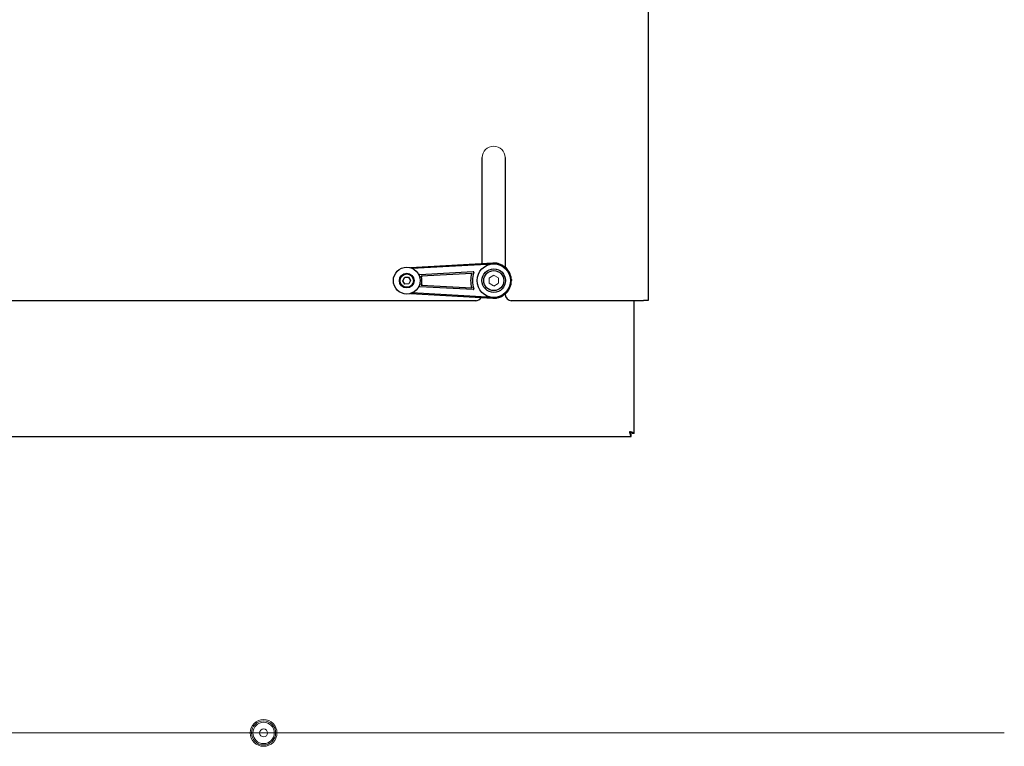
# Model space of a CAD drawing. Units: millimetres. Extents: x 101 to 101628, y -1926 to 82628.
# Drawn here: x 36320 to 37056, y 14385 to 14928 of the extents above; entities that cross this region are included whole.
import ezdxf

# ---------------------------------------------------------------- set-up
doc = ezdxf.new("R2010")
doc.units = ezdxf.units.MM
doc.header["$LTSCALE"] = 3
doc.linetypes.add('HIDDEN', pattern=[1.905, 1.27, -0.635])
for name, color, linetype, lineweight in [('KORPINEN-block', 6, 'Continuous', 13), ('KORPINEN-dimension', 9, 'Continuous', 13), ('KORPINEN-info', 4, 'Continuous', 13)]:
    doc.layers.add(name, color=color, linetype=linetype, lineweight=lineweight)

# ---------------------------------------------------------------- blocks, each defined once
blk = doc.blocks.new('KOR-6401_21273117_FRONT')
at = {"layer": 'KORPINEN-block', "linetype": 'Continuous', "lineweight": 25}
for p, q in [((287.5, 733.02), (287.5, 323.02)), ((163.45, 350.67), (163.45, 429.98)), ((180.45, 429.98), (180.45, 348.09)), ((171.29, 351.12), (109.8, 347.6)), ((110.8, 347.25), (171.33, 350.52)), ((104.11, 337.94), (105.51, 340.47)), ((105.51, 340.47), (108.39, 340.53)), ((108.39, 340.53), (109.89, 338.06)), ((116.66, 342.56), (156.69, 344.72)), ((155.55, 343.36), (117.8, 341.32)), ((185.16, 338.73), (185.18, 338)), ((105.61, 335.47), (104.11, 337.94)), ((108.49, 335.53), (105.61, 335.47)), ((109.89, 338.06), (108.49, 335.53)), ((156.69, 331.28), (116.66, 333.44)), ((117.8, 334.68), (155.55, 332.64)), ((109.81, 328.4), (171.29, 324.89)), ((171.33, 325.48), (110.8, 328.75)), ((-283.87, 323.02), (158.91, 323.02)), ((184.99, 323.02), (283.87, 323.02)), ((277, 223.72), (277, 323.02)), ((287.5, 323.02), (283.87, 323.02)), ((-274.79, 221.51), (274.79, 221.51)), ((274.79, 221.51), (274.79, 223.01)), ((277, 223.72), (275.5, 223.72))]:
    blk.add_line(p, q, dxfattribs=at)
at = {"layer": 'KORPINEN-block', "linetype": 'HIDDEN', "lineweight": 18}
for p, q in [((157.18, 344.02), (157.33, 344.39)), ((172, 342.04), (168.5, 340.02)), ((168.5, 340.02), (168.5, 335.98)), ((175.5, 340.02), (172, 342.04)), ((175.5, 335.98), (175.5, 340.02)), ((168.5, 335.98), (172, 333.96)), ((172, 333.96), (175.5, 335.98))]:
    blk.add_line(p, q, dxfattribs=at)
at = {"layer": 'KORPINEN-block', "linetype": 'Continuous', "lineweight": 25}
for centre, radius in [((107, 338), 10), ((172, 338), 12.5), ((172, 338), 8.8), ((107, 338), 5.5), ((107, 338), 5), ((172, 338), 7.5)]:
    blk.add_circle(centre, radius, dxfattribs=at)
at = {"layer": 'KORPINEN-block', "lineweight": 9}
blk.add_arc((171.95, 429.98), 8.5, 0, 180, dxfattribs=at)
at = {"layer": 'KORPINEN-block', "linetype": 'Continuous', "lineweight": 25}
for centre, radius, start, end in [((116.68, 342.06), 0.5, 93.08665, 202.75658), ((107, 338), 11.3, 342.91025, 17.08975), ((172, 338), 17.3, 161.96405, 198.03595), ((172, 338), 16, 157.85229, 202.14771), ((156.72, 344.22), 0.5, 337.85229, 93.08665), ((116.68, 333.94), 0.5, 157.24342, 266.91335), ((156.72, 331.78), 0.5, 266.91335, 22.14771), ((158.45, 328), 5, 270, 328.36568), ((185.45, 328), 5, 180, 270)]:
    blk.add_arc(centre, radius, start, end, dxfattribs=at)
for points, knots in [([(185.16, 338.73), (185.06, 339.58), (184.87, 341.3), (184.05, 343.45), (183.08, 345.19), (182.04, 346.57), (180.95, 347.69), (179.86, 348.58), (178.81, 349.28), (177.64, 349.91), (176.14, 350.52), (174.02, 351.1), (172.3, 351.11), (171.29, 351.12)], [0, 0, 0, 0, 0.123979, 0.249631, 0.330493, 0.413847, 0.499695, 0.557574, 0.618579, 0.682706, 0.749954, 0.85387, 1, 1, 1, 1]), ([(118.45, 340.85), (118.41, 340.89), (118.34, 340.94), (118.2, 341.04), (118.04, 341.15), (117.89, 341.26), (117.81, 341.31), (117.81, 341.32), (117.8, 341.32)], [0, 0, 0, 0, 0.158853, 0.250597, 0.499961, 0.749447, 0.881354, 1, 1, 1, 1]), ([(118.45, 335.15), (118.41, 335.11), (118.27, 335.01), (118.06, 334.86), (117.89, 334.74), (117.81, 334.69), (117.81, 334.68), (117.8, 334.68)], [0, 0, 0, 0, 0.158919, 0.499521, 0.749226, 0.881232, 1, 1, 1, 1]), ([(171.29, 324.89), (172.19, 324.89), (173.98, 324.89), (176.63, 325.6), (179.04, 326.78), (181.18, 328.44), (182.89, 330.44), (184.19, 332.79), (185.02, 335.33), (185.12, 337.12), (185.18, 338)], [0, 0, 0, 0, 0.125769, 0.250565, 0.383442, 0.500558, 0.628866, 0.7504, 0.876349, 1, 1, 1, 1]), ([(277, 223.72), (277, 223.78), (276.98, 223.84), (276.88, 223.95), (276.81, 224.01), (276.63, 224.13), (276.52, 224.19), (276.26, 224.31), (276.11, 224.37), (275.77, 224.49), (275.59, 224.55), (275.19, 224.67), (274.98, 224.72), (274.54, 224.84), (274.32, 224.9), (273.85, 225.02), (273.61, 225.08), (273.37, 225.14)], [0, 0, 0, 0, 0.125, 0.125, 0.25, 0.25, 0.375, 0.375, 0.5, 0.5, 0.625, 0.625, 0.75, 0.75, 0.875, 0.875, 1, 1, 1, 1]), ([(273.37, 225.14), (273.43, 224.9), (273.49, 224.66), (273.61, 224.2), (273.67, 223.97), (273.79, 223.53), (273.84, 223.32), (273.96, 222.93), (274.02, 222.74), (274.14, 222.41), (274.2, 222.26), (274.32, 221.99), (274.38, 221.88), (274.5, 221.7), (274.55, 221.63), (274.67, 221.53), (274.73, 221.51), (274.79, 221.51)], [0, 0, 0, 0, 0.125, 0.125, 0.25, 0.25, 0.375, 0.375, 0.5, 0.5, 0.625, 0.625, 0.75, 0.75, 0.875, 0.875, 1, 1, 1, 1]), ([(275.5, 223.72), (275.5, 223.78), (275.49, 223.84), (275.43, 223.95), (275.39, 224.01), (275.28, 224.13), (275.22, 224.19), (275.06, 224.31), (274.97, 224.37), (274.78, 224.49), (274.67, 224.55), (274.44, 224.67), (274.31, 224.73), (274.06, 224.84), (273.92, 224.9), (273.65, 225.02), (273.51, 225.08), (273.37, 225.14)], [0, 0, 0, 0, 0.125, 0.125, 0.25, 0.25, 0.375, 0.375, 0.5, 0.5, 0.625, 0.625, 0.75, 0.75, 0.875, 0.875, 1, 1, 1, 1]), ([(273.37, 225.14), (273.43, 225), (273.49, 224.86), (273.61, 224.59), (273.67, 224.45), (273.79, 224.2), (273.84, 224.07), (273.96, 223.84), (274.02, 223.73), (274.14, 223.54), (274.2, 223.45), (274.32, 223.29), (274.38, 223.23), (274.5, 223.12), (274.55, 223.08), (274.67, 223.02), (274.73, 223.01), (274.79, 223.01)], [0, 0, 0, 0, 0.125, 0.125, 0.25, 0.25, 0.375, 0.375, 0.5, 0.5, 0.625, 0.625, 0.75, 0.75, 0.875, 0.875, 1, 1, 1, 1])]:
    blk.add_open_spline(points, degree=3, knots=knots, dxfattribs=at)

msp = doc.modelspace()

# ---------------------------------------------------------------- linework, layer by layer
at = {"layer": 'KORPINEN-info', "lineweight": 9}
msp.add_line((37055.67, 14394.56), (35948.64, 14394.56), dxfattribs=at)
at = {"layer": 'KORPINEN-info', "color": 7}
for radius in [10, 9, 8, 3]:
    msp.add_circle((36502.15, 14394.56), radius, dxfattribs=at)

# ---------------------------------------------------------------- block references
at = {"layer": 'KORPINEN-dimension', "lineweight": 9}
msp.add_blockref('KOR-6401_21273117_FRONT', (36502.15, 14394.56), dxfattribs=at)

doc.saveas('drawing.dxf')
